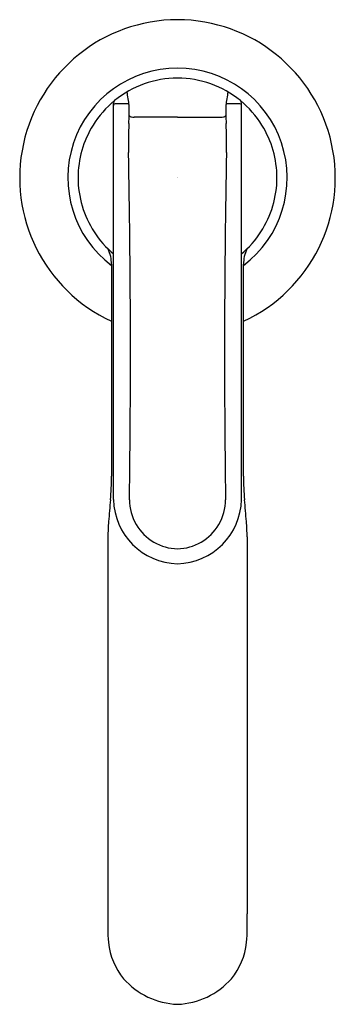
# Model space of a CAD drawing. Extents: x 6593.75 to 6596.25, y 292.47 to 300.27.
import ezdxf

# ---------------------------------------------------------------- set-up
doc = ezdxf.new("R2010")
doc.units = 0
doc.header["$LTSCALE"] = 0.64311
doc.layers.get('0').update_dxf_attribs({"color": 255, "linetype": 'CONTINUOUS'})
doc.layers.get('DEFPOINTS').update_dxf_attribs({"linetype": 'CONTINUOUS'})
doc.styles.get("Standard").update_dxf_attribs({"font": 'txt', "width": 0.8})

msp = doc.modelspace()

# ---------------------------------------------------------------- linework, layer by layer
for p, q in [((6594.4942, 296.4705), (6594.4942, 299.6126)), ((6595.5084, 296.4705), (6595.5084, 299.6126)), ((6595.0013, 299.5008), (6594.6581, 299.5)), ((6595.0013, 299.5008), (6595.3445, 299.5)), ((6594.4501, 296.1756), (6594.4501, 293.1891)), ((6595.5525, 296.1756), (6595.5525, 293.1891))]:
    msp.add_line(p, q)
for centre, radius, start, end in [((6595.0037, 299.0206), 1.2524, 90.11194, 245.20646), ((6594.9989, 299.0206), 1.2524, 294.79354, 89.88806), ((6595.0013, 299.0206), 0.8687, 90, 233.01374), ((6595.0013, 299.0206), 0.8687, 306.98626, 90), ((6595.0037, 299.0206), 0.79, 90.17298, 129.29371), ((6594.9989, 299.0206), 0.79, 50.70629, 89.82702), ((6591.0367, 299.0718), 3.6201, 8.28467, 10.00489), ((6598.9659, 299.0718), 3.6201, 169.99511, 171.71533), ((6595.0037, 299.0206), 0.79, 129.29371, 148.22004), ((6594.5192, 299.6126), 0.025, 129.29371, 180), ((6594.5081, 299.5933), 0.0139, 90.14704, 179.85292), ((6670.6682, -29377.6104), 29677.3153, 90.14685386, 90.14703676), ((6594.6029, 299.5911), 0.0163, 8.10151, 90.14685), ((6593.0074, 299.5636), 1.6119, 355.97514, 1.0576), ((6596.9952, 299.5636), 1.6119, 178.9424, 184.02486), ((6595.3997, 299.5911), 0.0163, 89.85315, 171.89849), ((6519.3344, -29377.6104), 29677.3153, 89.85296324, 89.85314614), ((6595.4945, 299.5933), 0.0139, 0.14708, 89.85296), ((6594.9989, 299.0206), 0.79, 31.77996, 50.70629), ((6595.4834, 299.6126), 0.025, 360, 50.70629), ((6594.6428, 299.5313), 0.0297, 215.11426, 257.2384), ((6594.6579, 299.598), 0.098, 257.2384, 270.14707), ((6595.3447, 299.598), 0.098, 269.85293, 282.7616), ((6595.3598, 299.5313), 0.0297, 282.7616, 324.88574), ((6595.0037, 299.0206), 0.79, 148.22004, 180), ((6603.1428, 299.2645), 8.5295, 178.75077, 180.2994), ((6586.8598, 299.2645), 8.5295, 359.7006, 1.24923), ((6594.9989, 299.0206), 0.79, 0, 31.77996), ((6514.2703, 297.638), 80.3587, 359.166734, 1.12803), ((6675.7323, 297.638), 80.3587, 178.87197, 180.833266), ((6595.0037, 299.0206), 0.79, 180, 212.83534), ((6594.9989, 299.0206), 0.79, 327.16466, 0), ((6595.0037, 299.0206), 0.79, 212.83534, 229.84179), ((6594.9989, 299.0206), 0.79, 310.15821, 327.16466), ((6594.197, 298.3353), 0.2817, 359.9741, 25.21583), ((6595.8056, 298.3353), 0.2817, 154.78417, 180.0259), ((8452.9033, 297.4952), 1858.4248, 179.9741045, 180.0258955), ((4737.0993, 297.4952), 1858.4248, 359.9741045, 0.0258955), ((6592.4693, 296.6544), 2.0094, 354.68682, 0.0259), ((6597.5333, 296.6544), 2.0094, 179.9741, 185.31318), ((6606.8337, 295.3185), 12.417, 174.68682, 175.47944), ((6595.0142, 296.4821), 0.5201, 181.27619, 268.57829), ((6595.008, 296.4699), 0.3875, 180.07453, 210.35026), ((6594.9884, 296.4821), 0.5201, 271.42171, 358.72381), ((6594.9946, 296.4699), 0.3875, 329.64974, 359.92547), ((6583.1689, 295.3185), 12.417, 4.52056, 5.31318), ((6596.1361, 296.1643), 1.6861, 175.47944, 179.61434), ((6593.8665, 296.1643), 1.6861, 0.38566, 4.52056), ((6595.0109, 296.4716), 0.3909, 210.35026, 239.8627), ((6594.9917, 296.4716), 0.3909, 300.1373, 329.64974), ((6595.0092, 296.4687), 0.3876, 239.8627, 268.82573), ((6594.9934, 296.4687), 0.3876, 271.17427, 300.1373), ((6596.4635, 293.1058), 2.0151, 177.63033, 184.12331), ((6593.5391, 293.1058), 2.0151, 355.87669, 2.36967), ((6595.0014, 293.0231), 0.5513, 186.47113, 219.24404), ((6595.0012, 293.0231), 0.5513, 320.75596, 353.52887), ((6595.026, 293.0751), 0.6038, 221.59187, 267.65439), ((6594.9766, 293.0751), 0.6038, 272.34561, 318.40813)]:
    msp.add_arc(centre, radius, start, end)

# ---------------------------------------------------------------- texts
at = {"layer": 'DEFPOINTS'}
for tag, p, s in [('MODELNUMBER', (6594.9981, 299.0192), 'P34583-BAF'), ('TRADENAME', (6594.998, 299.0175), 'VICE'), ('PRODUCT', (6594.9981, 299.0159), 'BATHROOM SINK FAUCET')]:
    msp.add_attdef(tag, p, s, height=0.001, dxfattribs=at)

doc.saveas('drawing.dxf')
